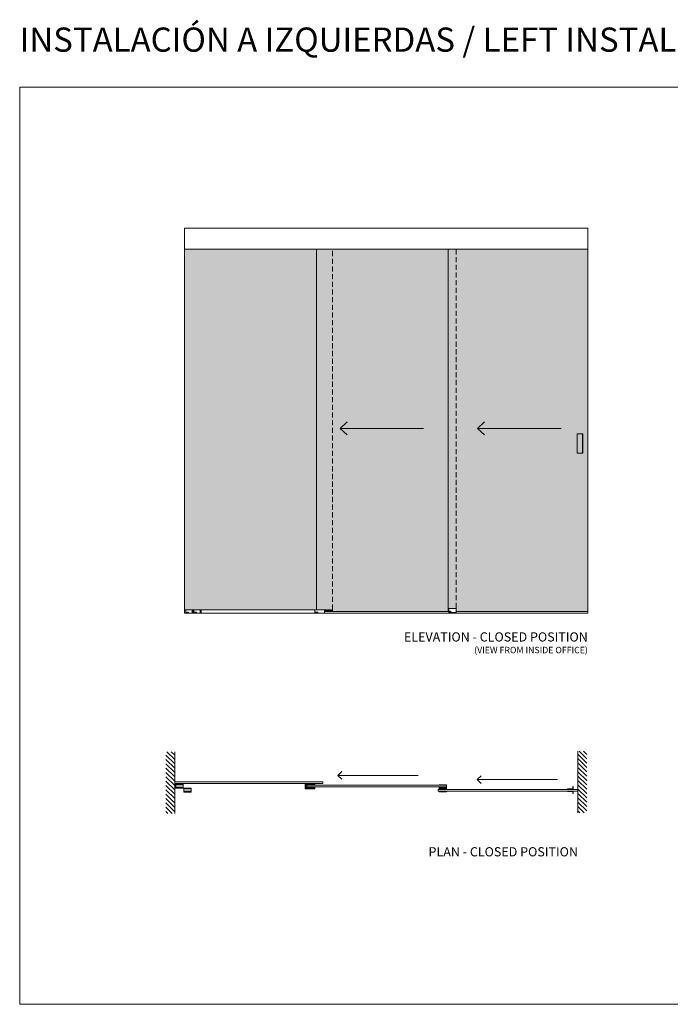
# Model space of a CAD drawing. Units: millimetres. Extents: x -42293 to -20672, y 117949 to 134359.
# Drawn here: x -28740 to -24706, y 127236 to 133337 of the extents above; entities that cross this region are included whole.
import ezdxf

# ---------------------------------------------------------------- set-up
doc = ezdxf.new("R2010")
doc.units = ezdxf.units.MM
doc.linetypes.add('SLD-Continua', pattern=[0])
doc.linetypes.add('TRAZOS2', pattern=[9.525, 6.35, -3.175])
doc.layers.get('0').update_dxf_attribs({"lineweight": 5})
for name, color, linetype, lineweight in [('1r Plano', 8, 'Continuous', 9), ('2o Plano', 8, 'Continuous', 5), ('Subestructura', 7, 'Continuous', 20)]:
    doc.layers.add(name, color=color, linetype=linetype, lineweight=lineweight)
doc.styles.get("Standard").update_dxf_attribs({"font": 'arial.ttf'})

msp = doc.modelspace()

# ---------------------------------------------------------------- hatches: boundary and pattern name
for color, points in [(254, [(-27717.5, 131914), (-26899.5, 131914), (-26899.5, 129681.1), (-26910.1, 129681.1), (-27717.5, 129681.1)]), (254, [(-26899.5, 129681.1), (-26849.5, 129681.1), (-26799.5, 129681.1), (-26799.5, 131914), (-26899.5, 131914)]), (254, [(-26799.5, 131914), (-26083.5, 131914), (-26083.5, 129670.1), (-26799.5, 129670.1), (-26799.5, 129681.1)]), (254, [(-26083.5, 131914), (-26033.5, 131914), (-26033.5, 129688.1), (-26078.5, 129688.1), (-26078.5, 129670.1), (-26083.5, 129670.1)]), (253, [(-25282.5, 130650.1), (-25249.5, 130650.1), (-25249.5, 130770.1), (-25282.5, 130770.1)]), (253, [(-25249.5, 130770.1), (-25247.5, 130770.1), (-25247.5, 130650.1), (-25249.5, 130650.1)]), (254, [(-26849.5, 129681.1), (-26799.5, 129681.1), (-26799.5, 129670.1), (-26849.5, 129670.1)])]:
    msp.add_hatch(color=color).paths.add_polyline_path(points)
h = msp.add_hatch(color=254)
h.paths.add_polyline_path([(-25217.5, 131914), (-26033.5, 131914), (-26033.5, 129688.1), (-26033.5, 129670.1), (-25217.5, 129670.1)])
h.paths.add_polyline_path([(-25282.5, 130770.1), (-25247.5, 130770.1), (-25247.5, 130650.1), (-25282.5, 130650.1)], flags=16)
h = msp.add_hatch()
h.set_pattern_fill('ANSI31', color=252, scale=6, angle=90, style=0)
h.paths.add_polyline_path([(-27833.4, 128800.9), (-27778.6, 128800.9), (-27778.6, 128418.6), (-27833.4, 128418.6)])
h = msp.add_hatch()
h.set_pattern_fill('ANSI31', color=252, scale=6, angle=90, style=0)
h.paths.add_polyline_path([(-25278.6, 128805), (-25223.8, 128805), (-25223.8, 128422.7), (-25278.6, 128422.7)])
h = msp.add_hatch(color=256)
h.dxf.hatch_style = 1
h.paths.add_polyline_path([(-25308.6, 128569.5), (-25343.6, 128569.5), (-25343.6, 128571.5), (-25310.6, 128571.5), (-25310.6, 128584.5), (-25308.6, 128584.5)])
h = msp.add_hatch(color=256)
h.dxf.hatch_style = 1
h.paths.add_polyline_path([(-25310.6, 128555.5), (-25343.6, 128555.5), (-25343.6, 128557.5), (-25308.6, 128557.5), (-25308.6, 128542.5), (-25310.6, 128542.5)])

# ---------------------------------------------------------------- linework, layer by layer
at = {"linetype": 'SLD-Continua'}
for p, q in [((-27778.6, 128618.7), (-27778.6, 128617.8)), ((-27778.6, 128618.7), (-27778.6, 128618.7)), ((-27778.6, 128617.8), (-27778.6, 128617.7)), ((-27778.6, 128617.7), (-27778.6, 128617)), ((-27778.6, 128617), (-27778.6, 128616.8)), ((-27778.6, 128616.8), (-27778.6, 128602.6)), ((-27778.6, 128602.6), (-27778.6, 128602.4)), ((-27778.6, 128602.4), (-27778.6, 128601.8)), ((-27778.6, 128601.8), (-27778.6, 128601.7)), ((-27771.6, 128601.7), (-27771.6, 128600.8)), ((-27771.6, 128600.8), (-27771.6, 128600.7)), ((-27771.6, 128600.7), (-27731.6, 128600.7)), ((-27771.6, 128600.7), (-27771.6, 128600.2)), ((-27771.6, 128600.7), (-27771.6, 128600.7)), ((-27771.6, 128600.2), (-27771.6, 128595.9)), ((-27771.6, 128595.9), (-27771.6, 128595.7)), ((-27771.6, 128595.7), (-27731.6, 128595.7)), ((-27771.6, 128595.7), (-27771.6, 128595.5)), ((-27771.6, 128595.5), (-27771.6, 128581.3)), ((-27771.6, 128581.3), (-27771.6, 128581.1)), ((-27771.6, 128581.1), (-27731.6, 128581.1)), ((-27771.6, 128581.1), (-27771.6, 128580.7)), ((-27771.6, 128580.7), (-27731.6, 128580.7)), ((-27771.6, 128580.7), (-27771.6, 128580.5)), ((-27771.6, 128580.5), (-27771.6, 128576.2)), ((-27771.6, 128576.2), (-27771.6, 128575.7)), ((-27771.6, 128575.7), (-27731.6, 128575.7)), ((-27727.6, 128600.9), (-27731.6, 128600.9)), ((-27731.6, 128600.4), (-27731.6, 128600.9)), ((-27731.6, 128595.5), (-27731.6, 128600.4)), ((-27731.6, 128600.2), (-27731.6, 128595.9)), ((-27731.6, 128576.4), (-27731.6, 128581.3)), ((-27731.6, 128580.5), (-27731.6, 128576.2)), ((-27731.6, 128576.2), (-27731.6, 128575.7)), ((-27727.6, 128575.9), (-27731.6, 128575.9)), ((-27726.6, 128576.9), (-27726.6, 128599.9)), ((-27721.6, 128575.7), (-27681.6, 128575.7)), ((-27721.6, 128575.7), (-27721.6, 128575.2)), ((-27721.6, 128575.2), (-27721.6, 128570.9)), ((-27721.6, 128570.9), (-27721.6, 128570.7)), ((-27721.6, 128570.7), (-27681.6, 128570.7)), ((-27721.6, 128570.7), (-27721.6, 128570.5)), ((-27721.6, 128570.5), (-27721.6, 128556.3)), ((-27721.6, 128556.3), (-27721.6, 128556.1)), ((-27721.6, 128556.1), (-27681.6, 128556.1)), ((-27721.6, 128556.1), (-27721.6, 128555.7)), ((-27721.6, 128555.7), (-27681.6, 128555.7)), ((-27721.6, 128555.7), (-27721.6, 128555.5)), ((-27721.6, 128555.5), (-27721.6, 128551.2)), ((-27721.6, 128551.2), (-27721.6, 128550.7)), ((-27721.6, 128550.7), (-27681.6, 128550.7)), ((-27677.6, 128575.9), (-27681.6, 128575.9)), ((-27681.6, 128575.4), (-27681.6, 128575.9)), ((-27681.6, 128570.5), (-27681.6, 128575.4)), ((-27681.6, 128575.2), (-27681.6, 128570.9)), ((-27681.6, 128551.4), (-27681.6, 128556.3)), ((-27681.6, 128555.5), (-27681.6, 128551.2)), ((-27681.6, 128551.2), (-27681.6, 128550.7)), ((-27677.6, 128550.9), (-27681.6, 128550.9)), ((-27676.6, 128551.9), (-27676.6, 128574.9)), ((-26970.6, 128600.7), (-26910.6, 128600.7)), ((-26970.6, 128600.2), (-26970.6, 128596.8)), ((-26970.6, 128596.8), (-26970.6, 128596.5)), ((-26970.6, 128596.5), (-26910.6, 128596.5)), ((-26970.6, 128596.5), (-26970.6, 128576.2)), ((-26970.6, 128576.2), (-26910.6, 128576.2)), ((-26970.6, 128576.2), (-26970.6, 128575.9)), ((-26970.6, 128575.9), (-26970.6, 128572.5)), ((-26970.6, 128572.5), (-26970.6, 128572)), ((-26970.6, 128572), (-26910.6, 128572)), ((-26970.3, 128596.5), (-26970.3, 128596.5)), ((-26970.3, 128596.5), (-26970.3, 128596.2)), ((-26970.3, 128576.3), (-26970.3, 128576.5)), ((-26970.3, 128576.2), (-26970.3, 128576.3)), ((-26959.8, 128595.7), (-26969.8, 128595.7)), ((-26969.8, 128577), (-26959.8, 128577)), ((-26964.8, 128587.4), (-26964.8, 128585.4)), ((-26962.8, 128587.4), (-26962.8, 128585.4)), ((-26920.8, 128595.7), (-26959.8, 128595.7)), ((-26959.8, 128577), (-26920.8, 128577)), ((-26947.5, 128593.8), (-26949.8, 128595.1)), ((-26949.8, 128577.7), (-26947.1, 128579.3)), ((-26947.9, 128595.7), (-26946.3, 128594.8)), ((-26946.3, 128578), (-26947.9, 128577)), ((-26943.8, 128595.6), (-26937.4, 128595.6)), ((-26943.8, 128594.1), (-26936.7, 128594.1)), ((-26943.8, 128580.1), (-26936.7, 128580.1)), ((-26936.7, 128578.6), (-26943.8, 128578.6)), ((-26943.8, 128577.1), (-26937.4, 128577.1)), ((-26934.2, 128594.8), (-26932.6, 128595.7)), ((-26932.6, 128577), (-26934.2, 128578)), ((-26933.5, 128579.3), (-26930.8, 128577.7)), ((-26930.8, 128595.1), (-26933, 128593.8)), ((-26910.8, 128595.7), (-26920.8, 128595.7)), ((-26920.8, 128577), (-26910.8, 128577)), ((-26910.6, 128600.7), (-26910.6, 128600.2)), ((-26910.6, 128600.2), (-26910.6, 128596.8)), ((-26910.6, 128597.7), (-26910.3, 128597.5)), ((-26910.6, 128596.8), (-26910.6, 128596.5)), ((-26910.6, 128595.8), (-26910.6, 128593.8)), ((-26910.6, 128583.8), (-26910.6, 128577)), ((-26910.6, 128576.2), (-26910.6, 128575.9)), ((-26910.6, 128575.9), (-26910.6, 128572.5)), ((-26910.3, 128575.3), (-26910.6, 128575)), ((-26910.6, 128572.5), (-26910.6, 128572)), ((-26910.3, 128597.5), (-26910.3, 128597.4)), ((-26910.3, 128597.4), (-26910.3, 128596.5)), ((-26910.3, 128596.5), (-26910.3, 128596.2)), ((-26910.3, 128576.3), (-26910.3, 128576.5)), ((-26910.3, 128575.3), (-26910.3, 128576.3)), ((-26910.3, 128575.3), (-26910.3, 128575.3)), ((-26139.6, 128596.4), (-26094.6, 128596.4)), ((-26139.6, 128594.4), (-26094.6, 128594.4)), ((-26139.6, 128581.8), (-26139.6, 128583.8)), ((-26094.6, 128581.8), (-26139.6, 128581.8)), ((-26139.6, 128579.8), (-26139.6, 128581.8)), ((-26139.6, 128579.8), (-26094.6, 128579.8)), ((-26139.6, 128579.8), (-26139.6, 128579.5)), ((-26139.6, 128579.5), (-26139.6, 128578.6)), ((-26139.6, 128578.6), (-26139.6, 128578.3)), ((-26139.6, 128578.3), (-26094.6, 128578.3)), ((-26139.6, 128578.3), (-26139.6, 128578)), ((-26139.6, 128578), (-26094.6, 128578)), ((-26139.6, 128578), (-26139.6, 128577.7)), ((-26139.6, 128577.7), (-26139.6, 128571.2)), ((-26139.6, 128571.2), (-26139.6, 128570.9)), ((-26139.6, 128570.9), (-26094.6, 128570.9)), ((-26139.6, 128570.9), (-26139.6, 128567.5)), ((-26139.6, 128557.5), (-26139.6, 128555.3)), ((-26139.6, 128556), (-26139.6, 128555.3)), ((-26139.6, 128555.3), (-26094.6, 128555.3)), ((-26139.6, 128555.3), (-26139.6, 128555)), ((-26139.6, 128555), (-26139.6, 128553.3)), ((-26139.6, 128553.3), (-26139.6, 128552.3)), ((-26139.6, 128552.3), (-26094.6, 128552.3)), ((-26139.5, 128570.9), (-26138.7, 128570)), ((-26138.4, 128569.9), (-26136.8, 128569.9)), ((-26133.6, 128570.9), (-26133.6, 128570.6)), ((-26132.6, 128569.6), (-26124.4, 128569.5)), ((-26114.2, 128569.9), (-26119.9, 128569.9)), ((-26119.9, 128568.4), (-26114.2, 128568.4)), ((-26109.7, 128569.5), (-26101.6, 128569.6)), ((-26100.6, 128570.6), (-26100.6, 128570.9)), ((-26097.4, 128569.9), (-26095.7, 128569.9)), ((-26095.5, 128570), (-26094.7, 128570.9)), ((-26094.6, 128596.4), (-26094.6, 128595.4)), ((-26094.6, 128595.4), (-26094.6, 128594.7)), ((-26094.6, 128594.7), (-26094.6, 128594.4)), ((-26094.6, 128594.4), (-26094.6, 128593.4)), ((-26094.6, 128593.4), (-26094.6, 128591.7)), ((-26094.6, 128581.8), (-26094.6, 128591.7)), ((-26094.6, 128579.8), (-26094.6, 128581.8)), ((-26094.6, 128579.8), (-26094.6, 128579.5)), ((-26094.6, 128579.5), (-26094.6, 128578.6)), ((-26094.6, 128578.6), (-26094.6, 128578.3)), ((-26094.6, 128578.3), (-26094.6, 128578)), ((-26094.6, 128578), (-26094.6, 128577.7)), ((-26094.6, 128577.7), (-26094.6, 128571.2)), ((-26094.6, 128571.2), (-26094.6, 128570.9)), ((-26094.6, 128570.9), (-26094.6, 128567.5)), ((-26094.6, 128557.5), (-26094.6, 128555.3)), ((-26094.6, 128555.3), (-26094.6, 128556)), ((-26094.6, 128555.3), (-26094.6, 128555)), ((-26094.6, 128555), (-26094.6, 128553.3)), ((-26094.6, 128553.3), (-26094.6, 128552.3))]:
    msp.add_line(p, q, dxfattribs=at)
msp.add_line((-26139.6, 128596.4), (-26139.6, 128593.8))
at = {"color": 1}
msp.add_lwpolyline([(-28740.2, 132918.4), (-20672.1, 132918.4), (-20672.1, 127235.9), (-28740.2, 127235.9)], close=True, dxfattribs=at)
at = {"color": 251, "true_color": 0x636466}
for points in [[(-26742.4, 128678.3), (-26767.3, 128654.7), (-26269.6, 128654.7), (-26767.3, 128654.7), (-26742.4, 128631.1)], [(-25878.5, 128652.2), (-25903.4, 128628.6), (-25405.7, 128628.6), (-25903.4, 128628.6), (-25878.5, 128605)]]:
    msp.add_lwpolyline(points, dxfattribs=at)
at = {"linetype": 'SLD-Continua'}
for points in [[(-26860.6, 128603.7), (-27778.6, 128603.7), (-27778.6, 128613.7), (-26860.6, 128613.7)], [(-26094.6, 128583.8), (-26960.6, 128583.8), (-26960.6, 128593.8), (-26094.6, 128593.8)], [(-25278.6, 128557.5), (-26144.6, 128557.5), (-26144.6, 128567.5), (-25278.6, 128567.5)]]:
    msp.add_lwpolyline(points, close=True, dxfattribs=at)
at = {"linetype": 'SLD-Continua', "flags": 128}
for points in [[(-26943.8, 128595.6), (-26944.2, 128595.7), (-26944.2, 128595.7)], [(-26944.2, 128577), (-26944.2, 128577.1), (-26943.8, 128577.1)], [(-26936.9, 128595.7), (-26936.9, 128595.7), (-26937.4, 128595.6)], [(-26937.4, 128577.1), (-26936.9, 128577.1), (-26936.9, 128577)]]:
    msp.add_lwpolyline(points, dxfattribs=at)
for points in [[(-25308.6, 128569.5), (-25308.6, 128584.5), (-25310.6, 128584.5), (-25310.6, 128571.5), (-25343.6, 128571.5), (-25343.6, 128569.5)], [(-25308.6, 128557.5), (-25308.6, 128542.5), (-25310.6, 128542.5), (-25310.6, 128555.5), (-25343.6, 128555.5), (-25343.6, 128557.5)]]:
    msp.add_lwpolyline(points, close=True)
at = {"linetype": 'SLD-Continua'}
for centre, radius, start, end in [((-27727.6, 128599.9), 1, 0, 90), ((-27727.6, 128576.9), 1, 270, 0), ((-27677.6, 128574.9), 1, 0, 90), ((-27677.6, 128551.9), 1, 270, 0), ((-26969.8, 128596.2), 0.5, 180, 270), ((-26969.8, 128576.5), 0.5, 90, 180), ((-26960.6, 128587.4), 4.25, 90.03105, 180), ((-26960.6, 128585.4), 4.25, 180, 337.70999), ((-26960.6, 128587.4), 2.25, 90.05865, 180), ((-26960.6, 128585.4), 2.25, 180, 314.2382), ((-26952.3, 128590.7), 5, 60, 90), ((-26952.3, 128582), 5, 270, 300), ((-26943.8, 128573.6), 6.5, 90, 120), ((-26943.8, 128599.1), 5, 240, 270), ((-26943.8, 128573.6), 5, 90, 120), ((-26936.7, 128599.1), 5, 270, 300), ((-26936.7, 128573.6), 6.5, 60, 90), ((-26936.7, 128573.6), 5, 60, 90), ((-26928.3, 128590.7), 5, 90, 120), ((-26928.3, 128582), 5, 240, 270), ((-26920.6, 128585.4), 4.25, 202.29001, 337.70999), ((-26920.6, 128585.4), 2.25, 225.7618, 314.2382), ((-26910.8, 128596.2), 0.5, 270, 0), ((-26910.8, 128576.5), 0.5, 0, 90), ((-26139.4, 128556), 0.2, 91.26212, 180), ((-26139.3, 128571.1), 0.3, 204.4698, 225), ((-26117.1, 127543.8), 1012.6, 88.73788, 91.26212), ((-26138.4, 128570.2), 0.3, 225, 270), ((-26137.5, 128571.5), 0.75, 227.16657, 312.83343), ((-26136.8, 128570.9), 1, 270, 0), ((-26132.6, 128570.6), 1, 180, 268.5964), ((-26124.6, 128564.4), 5.03, 65.13175, 88.5964), ((-26124.6, 128564.4), 6.53, 65.13175, 85.2468), ((-26119.9, 128574.4), 6, 245.13175, 270), ((-26119.9, 128574.4), 4.5, 245.13175, 270), ((-26114.2, 128574.4), 4.5, 270, 294.86825), ((-26114.2, 128574.4), 6, 270, 294.86825), ((-26109.6, 128564.4), 6.53, 94.7532, 114.86825), ((-26109.6, 128564.4), 5.03, 91.11898, 114.86825), ((-26101.6, 128570.6), 1, 271.11898, 0), ((-26097.4, 128570.9), 1, 180, 270), ((-26096.7, 128571.5), 0.75, 227.16657, 312.83343), ((-26095.7, 128570.2), 0.3, 270, 315), ((-26094.8, 128556), 0.2, 360, 88.73791), ((-26094.9, 128571.1), 0.3, 315, 335.5302)]:
    msp.add_arc(centre, radius, start, end, dxfattribs=at)
at = {"layer": '1r Plano'}
for p, q in [((-27717.5, 131914), (-27717.5, 132045)), ((-25217.5, 131914), (-25217.5, 132045)), ((-25217.5, 131914), (-27717.5, 131914)), ((-27717.5, 129681.1), (-27717.5, 131914)), ((-26899.5, 129681.1), (-26899.5, 131914)), ((-26083.5, 129670.1), (-26083.5, 131914)), ((-25217.5, 129670.1), (-25217.5, 131914)), ((-27717.5, 129681.1), (-27717.5, 129660.1)), ((-27717.5, 129681.1), (-26910.1, 129681.1)), ((-27710.9, 129660.1), (-27710.9, 129680.5)), ((-27710.9, 129680.5), (-27670.6, 129680.5)), ((-27670.6, 129660.1), (-27710.9, 129660.1)), ((-27708.2, 129662.7), (-27708.2, 129666)), ((-27708.2, 129666), (-27707.2, 129666)), ((-27707.5, 129662.7), (-27708.2, 129662.7)), ((-27705.9, 129664.4), (-27707.5, 129662.7)), ((-27707.2, 129666), (-27707.2, 129664.5)), ((-27707.2, 129664.5), (-27705.7, 129666)), ((-27705.9, 129662.7), (-27705.9, 129664.4)), ((-27704.9, 129662.7), (-27705.9, 129662.7)), ((-27705.7, 129666), (-27704.9, 129666)), ((-27704.9, 129666), (-27704.9, 129662.7)), ((-27704.2, 129662.7), (-27704.2, 129666)), ((-27704.2, 129666), (-27702.9, 129666)), ((-27702.9, 129662.7), (-27704.2, 129662.7)), ((-27702.9, 129666), (-27702.9, 129662.7)), ((-27702.4, 129662.7), (-27702.4, 129663.5)), ((-27702.4, 129663.5), (-27700.8, 129663.5)), ((-27699.5, 129662.7), (-27702.4, 129662.7)), ((-27702.2, 129665.3), (-27702.2, 129666)), ((-27702.2, 129666), (-27699.5, 129666)), ((-27700.8, 129665.3), (-27702.2, 129665.3)), ((-27702, 129664.1), (-27702, 129664.8)), ((-27702, 129664.8), (-27700.8, 129664.8)), ((-27700.8, 129664.1), (-27702, 129664.1)), ((-27700.8, 129664.8), (-27700.8, 129665.3)), ((-27700.8, 129663.5), (-27700.8, 129664.1)), ((-27699.5, 129666), (-27699.5, 129662.7)), ((-27699.3, 129662.7), (-27699.3, 129663.5)), ((-27699.3, 129663.5), (-27697.9, 129663.5)), ((-27696.6, 129662.7), (-27699.3, 129662.7)), ((-27697.9, 129663.5), (-27697.9, 129666)), ((-27697.9, 129666), (-27696.6, 129666)), ((-27696.6, 129666), (-27696.6, 129662.7)), ((-27695.2, 129664.6), (-27696.3, 129666)), ((-27696.3, 129666), (-27695.1, 129666)), ((-27696.3, 129662.7), (-27695.2, 129664.6)), ((-27695, 129662.7), (-27696.3, 129662.7)), ((-27695.1, 129666), (-27694, 129664.6)), ((-27694, 129664.3), (-27695, 129662.7)), ((-27694, 129664.6), (-27694, 129666)), ((-27694, 129666), (-27692.8, 129666)), ((-27694, 129662.7), (-27694, 129664.3)), ((-27692.8, 129662.7), (-27694, 129662.7)), ((-27692.8, 129666), (-27692.8, 129662.7)), ((-27692.8, 129666), (-27692.8, 129662.7)), ((-27670.6, 129680.5), (-27665.5, 129680.5)), ((-27670.6, 129680.5), (-27670.6, 129660.1)), ((-27665.5, 129660.1), (-27670.6, 129660.1)), ((-27665.5, 129680.5), (-27665.5, 129660.1)), ((-27665.5, 129680.5), (-27665.5, 129660.1)), ((-27660.9, 129660.1), (-27660.9, 129680.5)), ((-27660.9, 129680.5), (-27620.6, 129680.5)), ((-27620.6, 129660.1), (-27660.9, 129660.1)), ((-27658.2, 129662.7), (-27658.2, 129666)), ((-27658.2, 129666), (-27657.2, 129666)), ((-27657.5, 129662.7), (-27658.2, 129662.7)), ((-27655.9, 129664.4), (-27657.5, 129662.7)), ((-27657.2, 129666), (-27657.2, 129664.5)), ((-27657.2, 129664.5), (-27655.7, 129666)), ((-27655.9, 129662.7), (-27655.9, 129664.4)), ((-27654.9, 129662.7), (-27655.9, 129662.7)), ((-27655.7, 129666), (-27654.9, 129666)), ((-27654.9, 129666), (-27654.9, 129662.7)), ((-27654.2, 129662.7), (-27654.2, 129666)), ((-27654.2, 129666), (-27652.9, 129666)), ((-27652.9, 129662.7), (-27654.2, 129662.7)), ((-27652.9, 129666), (-27652.9, 129662.7)), ((-27652.4, 129662.7), (-27652.4, 129663.5)), ((-27652.4, 129663.5), (-27650.8, 129663.5)), ((-27649.5, 129662.7), (-27652.4, 129662.7)), ((-27652.2, 129665.3), (-27652.2, 129666)), ((-27652.2, 129666), (-27649.5, 129666)), ((-27650.8, 129665.3), (-27652.2, 129665.3)), ((-27652, 129664.1), (-27652, 129664.8)), ((-27652, 129664.8), (-27650.8, 129664.8)), ((-27650.8, 129664.1), (-27652, 129664.1)), ((-27650.8, 129664.8), (-27650.8, 129665.3)), ((-27650.8, 129663.5), (-27650.8, 129664.1)), ((-27649.5, 129666), (-27649.5, 129662.7)), ((-27649.3, 129662.7), (-27649.3, 129663.5)), ((-27649.3, 129663.5), (-27647.9, 129663.5)), ((-27646.6, 129662.7), (-27649.3, 129662.7)), ((-27647.9, 129663.5), (-27647.9, 129666)), ((-27647.9, 129666), (-27646.6, 129666)), ((-27646.6, 129666), (-27646.6, 129662.7)), ((-27645.2, 129664.6), (-27646.3, 129666)), ((-27646.3, 129666), (-27645.1, 129666)), ((-27646.3, 129662.7), (-27645.2, 129664.6)), ((-27645, 129662.7), (-27646.3, 129662.7)), ((-27645.1, 129666), (-27644, 129664.6)), ((-27644, 129664.3), (-27645, 129662.7)), ((-27644, 129664.6), (-27644, 129666)), ((-27644, 129666), (-27642.8, 129666)), ((-27644, 129662.7), (-27644, 129664.3)), ((-27642.8, 129662.7), (-27644, 129662.7)), ((-27642.8, 129666), (-27642.8, 129662.7)), ((-27642.8, 129666), (-27642.8, 129662.7)), ((-27620.6, 129680.5), (-27615.5, 129680.5)), ((-27620.6, 129680.5), (-27620.6, 129660.1)), ((-27615.5, 129660.1), (-27620.6, 129660.1)), ((-27615.5, 129680.5), (-27615.5, 129660.1)), ((-27615.5, 129680.5), (-27615.5, 129660.1)), ((-26899.5, 129681.1), (-26910.1, 129681.1)), ((-26907.5, 129662.3), (-26907.5, 129665.6)), ((-26907.5, 129665.6), (-26906.6, 129665.6)), ((-26906.8, 129662.3), (-26907.5, 129662.3)), ((-26905.2, 129664), (-26906.8, 129662.3)), ((-26906.6, 129665.6), (-26906.6, 129664.1)), ((-26906.6, 129664.1), (-26905, 129665.6)), ((-26905.2, 129662.3), (-26905.2, 129664)), ((-26904.2, 129662.3), (-26905.2, 129662.3)), ((-26905, 129665.6), (-26904.2, 129665.6)), ((-26904.2, 129665.6), (-26904.2, 129662.3)), ((-26903.5, 129662.3), (-26903.5, 129665.6)), ((-26903.5, 129665.6), (-26902.2, 129665.6)), ((-26902.2, 129662.3), (-26903.5, 129662.3)), ((-26902.2, 129665.6), (-26902.2, 129662.3)), ((-26901.7, 129662.3), (-26901.7, 129663.1)), ((-26901.7, 129663.1), (-26900.1, 129663.1)), ((-26898.9, 129662.3), (-26901.7, 129662.3)), ((-26901.5, 129664.9), (-26901.5, 129665.6)), ((-26901.5, 129665.6), (-26898.9, 129665.6)), ((-26900.1, 129664.9), (-26901.5, 129664.9)), ((-26901.3, 129663.7), (-26901.3, 129664.4)), ((-26901.3, 129664.4), (-26900.1, 129664.4)), ((-26900.1, 129663.7), (-26901.3, 129663.7)), ((-26900.1, 129664.4), (-26900.1, 129664.9)), ((-26900.1, 129663.1), (-26900.1, 129663.7)), ((-26849.5, 129681.1), (-26899.5, 129681.1)), ((-26898.9, 129665.6), (-26898.9, 129662.3)), ((-26898.6, 129662.3), (-26898.6, 129663.1)), ((-26898.6, 129663.1), (-26897.2, 129663.1)), ((-26895.9, 129662.3), (-26898.6, 129662.3)), ((-26897.2, 129663.1), (-26897.2, 129665.6)), ((-26897.2, 129665.6), (-26895.9, 129665.6)), ((-26895.9, 129665.6), (-26895.9, 129662.3)), ((-26894.5, 129664.3), (-26895.6, 129665.6)), ((-26895.6, 129665.6), (-26894.4, 129665.6)), ((-26895.6, 129662.3), (-26894.5, 129664.3)), ((-26894.3, 129662.3), (-26895.6, 129662.3)), ((-26894.4, 129665.6), (-26893.3, 129664.3)), ((-26893.3, 129663.9), (-26894.3, 129662.3)), ((-26893.3, 129664.3), (-26893.3, 129665.6)), ((-26893.3, 129665.6), (-26892.1, 129665.6)), ((-26893.3, 129662.3), (-26893.3, 129663.9)), ((-26892.1, 129662.3), (-26893.3, 129662.3)), ((-26892.1, 129665.6), (-26892.1, 129662.3)), ((-26892.1, 129665.6), (-26892.1, 129662.3)), ((-26849.5, 129670.1), (-26849.5, 129681.1)), ((-26849.5, 129670.1), (-26078.5, 129670.1)), ((-26078.5, 129688.1), (-26078.5, 129664.1)), ((-26033.5, 129688.1), (-26078.5, 129688.1)), ((-26033.5, 129688.1), (-26078.5, 129688.1)), ((-26078.5, 129688.1), (-26078.5, 129670.1)), ((-26033.5, 129664.1), (-26078.5, 129664.1)), ((-26033.5, 129664.1), (-26078.5, 129664.1)), ((-26074.3, 129668.9), (-26074.3, 129671.4)), ((-26074.3, 129671.4), (-26074, 129671.4)), ((-26074, 129668.9), (-26074.3, 129668.9)), ((-26074, 129671.4), (-26074, 129669.4)), ((-26074, 129669.4), (-26073, 129671.4)), ((-26073, 129670.9), (-26074, 129668.9)), ((-26073, 129671.4), (-26072.7, 129671.4)), ((-26073, 129668.9), (-26073, 129670.9)), ((-26072.7, 129668.9), (-26073, 129668.9)), ((-26072.7, 129671.4), (-26072.7, 129668.9)), ((-26071.5, 129668.9), (-26071.5, 129671.4)), ((-26071.5, 129671.4), (-26071.2, 129671.4)), ((-26071.2, 129668.9), (-26071.5, 129668.9)), ((-26071.2, 129671.4), (-26071.2, 129668.9)), ((-26070.1, 129668.9), (-26070.1, 129669.2)), ((-26070.1, 129669.2), (-26068.9, 129669.2)), ((-26068.6, 129668.9), (-26070.1, 129668.9)), ((-26070, 129671.1), (-26070, 129671.4)), ((-26070, 129671.4), (-26068.6, 129671.4)), ((-26068.9, 129671.1), (-26070, 129671.1)), ((-26069.9, 129670), (-26069.9, 129670.3)), ((-26069.9, 129670.3), (-26068.9, 129670.3)), ((-26068.9, 129670), (-26069.9, 129670)), ((-26068.9, 129670.3), (-26068.9, 129671.1)), ((-26068.9, 129669.2), (-26068.9, 129670)), ((-26068.6, 129671.4), (-26068.6, 129668.9)), ((-26067.5, 129668.9), (-26067.5, 129669.2)), ((-26067.5, 129669.2), (-26066.5, 129669.2)), ((-26066.3, 129668.9), (-26067.5, 129668.9)), ((-26066.5, 129669.2), (-26066.5, 129671.4)), ((-26066.5, 129671.4), (-26066.3, 129671.4)), ((-26066.3, 129671.4), (-26066.3, 129668.9)), ((-26064.4, 129670.4), (-26065.3, 129671.4)), ((-26065.3, 129671.4), (-26064.9, 129671.4)), ((-26065.3, 129668.9), (-26064.4, 129670.4)), ((-26064.9, 129668.9), (-26065.3, 129668.9)), ((-26064.9, 129671.4), (-26063.9, 129670.2)), ((-26064.2, 129670.2), (-26064.9, 129668.9)), ((-26063.9, 129669.8), (-26064.2, 129670.2)), ((-26063.9, 129670.2), (-26063.9, 129671.4)), ((-26063.9, 129671.4), (-26063.7, 129671.4)), ((-26063.9, 129668.9), (-26063.9, 129669.8)), ((-26063.7, 129668.9), (-26063.9, 129668.9)), ((-26063.7, 129671.4), (-26063.7, 129668.9)), ((-26033.5, 129688.1), (-26033.5, 129664.1)), ((-26033.5, 129670.1), (-26033.5, 129688.1)), ((-26033.5, 129670.1), (-25217.5, 129670.1))]:
    msp.add_line(p, q, dxfattribs=at)
msp.add_lwpolyline([(-26849.5, 129681.1), (-26849.5, 129660.1), (-26909.5, 129660.1), (-26909.5, 129681.1), (-26849.5, 129681.1)], dxfattribs=at)
at = {"layer": '2o Plano', "linetype": 'TRAZOS2', "ltscale": 5}
for p, q in [((-26799.5, 129681.1), (-26799.5, 131914)), ((-26033.5, 131914), (-26033.5, 129688.1))]:
    msp.add_line(p, q, dxfattribs=at)
at = {"layer": '2o Plano'}
for p, q in [((-25217.5, 131914), (-25217.5, 129660.1)), ((-25247.5, 130770.1), (-25282.5, 130770.1)), ((-25282.5, 130770.1), (-25282.5, 130650.1)), ((-25249.5, 130650.1), (-25249.5, 130770.1)), ((-25247.5, 130650.1), (-25247.5, 130770.1)), ((-25247.5, 130650.1), (-25282.5, 130650.1)), ((-26910.1, 129681.1), (-27717.5, 129681.1))]:
    msp.add_line(p, q, dxfattribs=at)
at = {"layer": '2o Plano', "linetype": 'TRAZOS2', "ltscale": 2}
for q in [(-26849.5, 129681.1), (-26799.5, 129660.1)]:
    msp.add_line((-26799.5, 129681.1), q, dxfattribs=at)
at = {"layer": '2o Plano'}
for points in [[(-26710.5, 130844.2), (-26752.6, 130804.3), (-26235.4, 130804.3), (-26752.6, 130804.3), (-26710.5, 130764.5)], [(-25858.7, 130844.2), (-25900.8, 130804.3), (-25383.6, 130804.3), (-25900.8, 130804.3), (-25858.7, 130764.5)]]:
    msp.add_lwpolyline(points, dxfattribs=at)
at = {"layer": 'Subestructura'}
for p, q in [((-27717.5, 132045), (-25217.5, 132045)), ((-25217.5, 129660.1), (-27717.5, 129660.1))]:
    msp.add_line(p, q, dxfattribs=at)
at = {"layer": 'Subestructura', "linetype": 'Continuous', "ltscale": 5}
for p, q in [((-27778.6, 128418.6), (-27778.6, 128800.9)), ((-25278.6, 128422.7), (-25278.6, 128805))]:
    msp.add_line(p, q, dxfattribs=at)

# ---------------------------------------------------------------- texts
at = {"color": 1, "insert": (-28740.2, 133288.3), "char_height": 150, "attachment_point": 1}
msp.add_mtext_dynamic_manual_height_columns('INSTALACIÓN A IZQUIERDAS / {\\fArial|b0|i1|c0|p34;LEFT INSTALLATION}', width=6446.798, gutter_width=12.5, heights=[0], dxfattribs=at)
at = {"attachment_point": 3}
for s, insert, char_height, width in [('{\\H0.1x;ELEVATION - CLOSED POSITION}', (-25217.5, 129540.8), 568.54, 2285.152), ('{\\H0.1x;(VIEW FROM INSIDE OFFICE)}', (-25217.5, 129451), 397.978, 1508.289), ('{\\H0.1x;PLAN - CLOSED POSITION}', (-25278.6, 128209.4), 568.54, 2285.152)]:
    msp.add_mtext(s, dxfattribs=dict(at, insert=insert, char_height=char_height, width=width))

doc.saveas('drawing.dxf')
